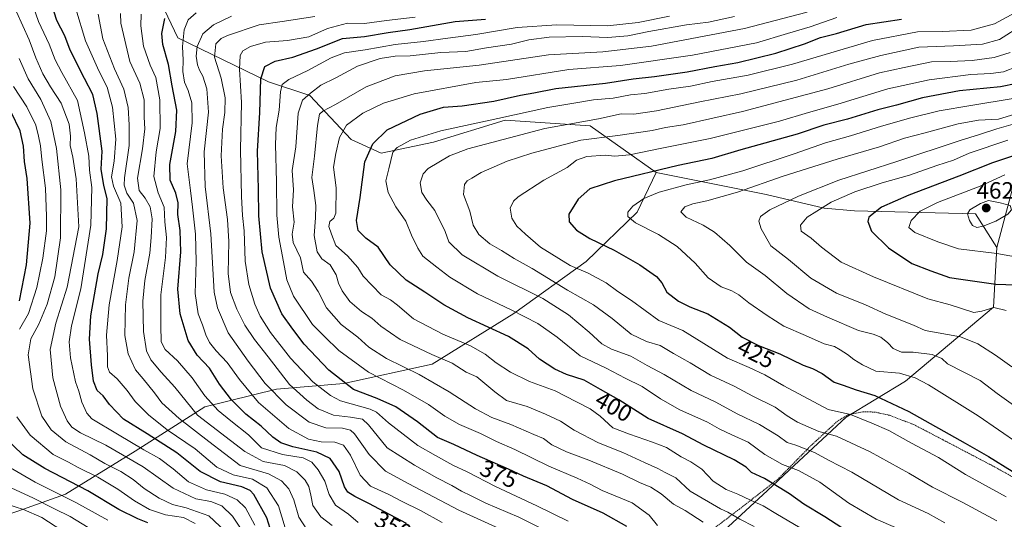
# Model space of a CAD drawing. Units: metres. Extents: x 579728 to 583149, y 4765911 to 4768265.
# Drawn here: x 581776 to 582193, y 4767149 to 4767361 of the extents above; entities that cross this region are included whole.
import ezdxf
from ezdxf.enums import TextEntityAlignment as Align

# ---------------------------------------------------------------- set-up
doc = ezdxf.new("R2010")
doc.units = ezdxf.units.M
doc.header["$MEASUREMENT"] = 0
doc.linetypes.add('TRAZOS', pattern=[0.75, 0.5, -0.25])
for name, color, linetype, lineweight in [('Alambrada', 19, 'TRAZOS', 0), ('Arbolado forestal CxS', 92, 'Continuous', 0), ('Carátula', 7, 'Continuous', 5), ('Curva de nivel maestra', 36, 'Continuous', 30), ('Curva de nivel normal', 36, 'Continuous', 0), ('Pastizal CxS', 92, 'Continuous', 0), ('Punto de cota en terreno', 7, 'Continuous', 0), ('Rótulo de curva de nivel directora', 19, 'Continuous', 0), ('Rótulo de punto de cota en terreno', 19, 'Continuous', 0)]:
    doc.layers.add(name, color=color, linetype=linetype, lineweight=lineweight)
doc.styles.add('Arial', font='txt', dxfattribs={"height": 0.2})

# ---------------------------------------------------------------- blocks, each defined once
blk = doc.blocks.new('*U152')
at = {"layer": 'Arbolado forestal CxS', "color": 92, "linetype": 'Continuous', "lineweight": 0}
blk.add_polyline3d([(581774.3191, 4767401.8455, 314.6822), (581795.7873, 4767397.4051, 324.7193), (581827.2319, 4767385.7635, 339.4241), (581842.6645, 4767353.0917, 355.4622), (581881.0971, 4767334.4639, 378.5441), (581898.5663, 4767328.6437, 387.8184), (581916.0359, 4767310.0177, 399.1165), (581928.8469, 4767304.1965, 404.5719), (581950.9745, 4767308.8517, 408.8957), (581981.2545, 4767318.1651, 408.5736), (582017.3585, 4767315.8353, 414.3082), (582045.3093, 4767296.0449, 427.9007), (582037.2501, 4767279.3023, 430.7171), (582015.6711, 4767258.2903, 420.5454), (581984.9315, 4767236.2959, 403.4314), (581950.3723, 4767214.8723, 386.9242), (581913.0483, 4767206.6779, 373.8484), (581884.5137, 4767204.3179, 360.8554), (581854.1603, 4767196.8695, 342.1273), (581824.6363, 4767178.0565, 316.4673), (581795.1023, 4767159.8745, 293.9004), (581774.9073, 4767152.5921, 281.4787)], dxfattribs=at)
blk = doc.blocks.new('*U176')
at = {"layer": 'Curva de nivel normal', "color": 36, "linetype": 'Continuous', "lineweight": 0}
blk.add_polyline3d([(582109.16, 4767363.92, 390), (582082.7, 4767356.95, 390), (582043.32, 4767349.59, 390), (582022.72, 4767347.11, 390), (581999.66, 4767345.89, 390), (581970.36, 4767341.52, 390), (581947.19, 4767339.08, 390), (581934.72, 4767337.01, 390), (581922.49, 4767332.31, 390), (581909.45, 4767324.8, 390), (581904.12, 4767322.04, 390), (581902.68, 4767320.67, 390), (581901.82, 4767315.89, 390), (581900.51, 4767302.88, 390), (581899.41, 4767293.97, 390), (581900.34, 4767288.37, 390), (581901.08, 4767282.06, 390), (581901.01, 4767276.85, 390), (581900.49, 4767269.42, 390), (581901.72, 4767262.41, 390), (581903.66, 4767259.46, 390), (581907.17, 4767256.92, 390), (581909.77, 4767252.69, 390), (581910.8, 4767249.11, 390), (581912.29, 4767245.91, 390), (581915.57, 4767241.44, 390), (581920.4, 4767237.2, 390), (581924.79, 4767234.35, 390), (581928.68, 4767230.94, 390), (581936.82, 4767225.33, 390), (581950.28, 4767218.97, 390), (581958.87, 4767215.26, 390), (581964.82, 4767211.49, 390), (581969.26, 4767209.48, 390), (581976.93, 4767203.19, 390), (581981.93, 4767199.56, 390), (581990.61, 4767196.99, 390), (581998.35, 4767193.65, 390), (582004.69, 4767190.78, 390), (582010.58, 4767186.91, 390), (582020.8, 4767181.51, 390), (582031.09, 4767177.52, 390), (582040.31, 4767173.17, 390), (582045.9, 4767170.74, 390), (582049.06, 4767169.02, 390), (582053.55, 4767166.72, 390), (582059.64, 4767161.05, 390), (582072.42, 4767153.6, 390), (582075.66, 4767152.15, 390), (582080.72, 4767149.22, 390), (582086.8, 4767146.09, 390)], dxfattribs=at)
blk = doc.blocks.new('*U177')
at = {"layer": 'Curva de nivel normal', "color": 36, "linetype": 'Continuous', "lineweight": 0}
blk.add_polyline3d([(581900.73, 4767362.02, 365), (581886.94, 4767360.04, 365), (581877.12, 4767358.54, 365), (581863.66, 4767354.08, 365), (581861.03, 4767352.81, 365), (581858.83, 4767350.51, 365), (581858.27, 4767344.93, 365), (581860.98, 4767335.97, 365), (581862.69, 4767327.72, 365), (581862.66, 4767321.38, 365), (581861.65, 4767314.4, 365), (581861.09, 4767303.14, 365), (581861.83, 4767289.53, 365), (581863.74, 4767276.07, 365), (581864.3, 4767266.85, 365), (581864.02, 4767253.29, 365), (581864.95, 4767245.16, 365), (581867.71, 4767238.11, 365), (581871.1, 4767231.44, 365), (581875.16, 4767225.38, 365), (581880.94, 4767217.94, 365), (581889.92, 4767206.25, 365), (581897.33, 4767199.7, 365), (581902.18, 4767196, 365), (581908.58, 4767193.22, 365), (581915.86, 4767192.5, 365), (581920.84, 4767191.61, 365), (581923.48, 4767189.2, 365), (581931.39, 4767179.39, 365), (581942.87, 4767172.17, 365), (581952.42, 4767166.69, 365), (581958.7, 4767163.46, 365), (581962.77, 4767161.04, 365), (581966.91, 4767159.08, 365), (581973.05, 4767156.01, 365), (581987.14, 4767150.09, 365), (582008.14, 4767139.55, 365)], dxfattribs=at)
blk = doc.blocks.new('*U178')
at = {"layer": 'Curva de nivel normal', "color": 36, "linetype": 'Continuous', "lineweight": 0}
blk.add_polyline3d([(581827.18, 4767363.01, 345), (581827.04, 4767358.19, 345), (581828.22, 4767349.52, 345), (581830.93, 4767341.42, 345), (581833.36, 4767336.24, 345), (581835.09, 4767326.8, 345), (581835.15, 4767314.68, 345), (581833.57, 4767304.8, 345), (581832.52, 4767294.4, 345), (581834.39, 4767287.4, 345), (581836.97, 4767281.36, 345), (581837.21, 4767275.1, 345), (581837.9, 4767268.56, 345), (581837.41, 4767260.1, 345), (581835.48, 4767244.29, 345), (581835.49, 4767231.18, 345), (581835.63, 4767224.39, 345), (581837.28, 4767221.02, 345), (581842.58, 4767216.27, 345), (581848.78, 4767209.03, 345), (581854.16, 4767201.53, 345), (581859.76, 4767195.28, 345), (581865.08, 4767190.9, 345), (581872.56, 4767185.01, 345), (581878.06, 4767179.39, 345), (581886.95, 4767176.61, 345), (581895.78, 4767175.18, 345), (581899.39, 4767173.35, 345), (581902.18, 4767170.16, 345), (581904.92, 4767165.31, 345), (581906.72, 4767159.68, 345), (581909.53, 4767155.17, 345), (581914.94, 4767151.33, 345), (581919.08, 4767147.87, 345)], dxfattribs=at)
blk = doc.blocks.new('*U181')
at = {"layer": 'Curva de nivel normal', "color": 36, "linetype": 'Continuous', "lineweight": 0}
blk.add_polyline3d([(582050.95, 4767362.22, 380), (582037.67, 4767359.5, 380), (582024.64, 4767358.16, 380), (582003.23, 4767358.49, 380), (581986.42, 4767357.39, 380), (581968.83, 4767354.46, 380), (581957.06, 4767352.97, 380), (581946.68, 4767351.5, 380), (581934.73, 4767350.25, 380), (581921.97, 4767347.98, 380), (581913.29, 4767346.69, 380), (581907.63, 4767344.65, 380), (581897.69, 4767339.26, 380), (581889.77, 4767335.4, 380), (581886.84, 4767333.35, 380), (581886.14, 4767330.18, 380), (581885.56, 4767322.38, 380), (581884.37, 4767315.04, 380), (581884.1, 4767307.82, 380), (581884.54, 4767292.1, 380), (581884.56, 4767277.95, 380), (581885.42, 4767268.63, 380), (581887.43, 4767258.27, 380), (581888.79, 4767250.57, 380), (581891.74, 4767243.71, 380), (581899.66, 4767231.7, 380), (581904.82, 4767226.54, 380), (581910.89, 4767220.66, 380), (581923.5, 4767211.54, 380), (581938.32, 4767203.9, 380), (581948.83, 4767197.8, 380), (581955.82, 4767192.8, 380), (581961.99, 4767189.28, 380), (581970.8, 4767185.5, 380), (581977.62, 4767182.18, 380), (581985.42, 4767178.73, 380), (581999.85, 4767171.62, 380), (582011.77, 4767166.59, 380), (582017.26, 4767164.03, 380), (582022.36, 4767161.4, 380), (582035.15, 4767156.1, 380), (582042.28, 4767150.98, 380), (582045.82, 4767146.6, 380)], dxfattribs=at)
blk = doc.blocks.new('*U184')
at = {"layer": 'Curva de nivel normal', "color": 36, "linetype": 'Continuous', "lineweight": 0}
blk.add_polyline3d([(581897.35, 4767144.89, 335), (581893.88, 4767150.15, 335), (581891.86, 4767157.42, 335), (581889.76, 4767162.08, 335), (581886.58, 4767165.5, 335), (581881.08, 4767168.5, 335), (581869.07, 4767171.99, 335), (581855.87, 4767182.19, 335), (581843.2, 4767191.82, 335), (581835.98, 4767198.5, 335), (581832.81, 4767202.76, 335), (581827.98, 4767208.64, 335), (581824.75, 4767212.46, 335), (581821.65, 4767219.18, 335), (581820.2, 4767226.98, 335), (581820.52, 4767239.94, 335), (581821.88, 4767251.28, 335), (581824.25, 4767262.39, 335), (581825.5, 4767275.73, 335), (581823.98, 4767283.02, 335), (581821.09, 4767287.22, 335), (581820, 4767290.72, 335), (581820.08, 4767293.75, 335), (581822.11, 4767307.44, 335), (581822.04, 4767316.22, 335), (581821.62, 4767323.53, 335), (581819.81, 4767331.27, 335), (581815.9, 4767339.87, 335), (581810.9, 4767352.6, 335), (581809, 4767363.14, 335)], dxfattribs=at)
blk = doc.blocks.new('*U186')
at = {"layer": 'Curva de nivel normal', "color": 36, "linetype": 'Continuous', "lineweight": 0}
blk.add_polyline3d([(582194.18, 4767309.79, 445), (582177.77, 4767304.24, 445), (582171.14, 4767301.32, 445), (582164.08, 4767298.98, 445), (582152.48, 4767294.86, 445), (582140.94, 4767291.64, 445), (582129.32, 4767287.79, 445), (582119.29, 4767283.48, 445), (582113.32, 4767279.73, 445), (582109.25, 4767277.07, 445), (582106.39, 4767273.73, 445), (582106.64, 4767271.24, 445), (582110.87, 4767268.25, 445), (582115.32, 4767264.44, 445), (582123.58, 4767258.08, 445), (582137.28, 4767251.84, 445), (582160.31, 4767242.6, 445), (582169.68, 4767239.97, 445), (582179.81, 4767236.76, 445), (582183.2, 4767237.31, 445), (582188.23, 4767238.82, 445), (582193.46, 4767237.65, 445)], dxfattribs=at)
blk = doc.blocks.new('*U187')
at = {"layer": 'Curva de nivel normal', "color": 36, "linetype": 'Continuous', "lineweight": 0}
blk.add_polyline3d([(582078.42, 4767362.12, 385), (582067.42, 4767359.68, 385), (582058.09, 4767358.6, 385), (582042.1, 4767355.79, 385), (582033.18, 4767353.84, 385), (582024.76, 4767353.2, 385), (582013.96, 4767353.62, 385), (581999.88, 4767353.3, 385), (581991.28, 4767352.19, 385), (581983.99, 4767350.44, 385), (581973.38, 4767348.79, 385), (581964.66, 4767347.32, 385), (581954.08, 4767346.83, 385), (581941.08, 4767345.46, 385), (581934.75, 4767345.26, 385), (581928.33, 4767344.37, 385), (581918.75, 4767340.99, 385), (581909.64, 4767336.13, 385), (581903.27, 4767333.08, 385), (581898.89, 4767329.63, 385), (581895.42, 4767326.7, 385), (581893.61, 4767321.17, 385), (581892.64, 4767306.97, 385), (581891.17, 4767296.83, 385), (581891.62, 4767288.66, 385), (581891.31, 4767281.48, 385), (581891.95, 4767275.05, 385), (581891.06, 4767269.98, 385), (581891.58, 4767266.46, 385), (581894.62, 4767259.95, 385), (581895.92, 4767253.8, 385), (581899.36, 4767249.98, 385), (581902.14, 4767245.68, 385), (581905.64, 4767238.77, 385), (581911.8, 4767231.72, 385), (581918.9, 4767226.28, 385), (581923.52, 4767222.14, 385), (581931.12, 4767217.21, 385), (581944.83, 4767210.55, 385), (581957.59, 4767203.23, 385), (581968.8, 4767195.93, 385), (581975.63, 4767192.32, 385), (581983.75, 4767189.36, 385), (581993.48, 4767185.07, 385), (581997.59, 4767183.37, 385), (582001.11, 4767180.78, 385), (582007.33, 4767177.7, 385), (582016.76, 4767174.27, 385), (582030.99, 4767168.25, 385), (582038.22, 4767164.79, 385), (582042.96, 4767162.83, 385), (582047.36, 4767159.97, 385), (582052.52, 4767155.66, 385), (582057.57, 4767152.86, 385), (582065.16, 4767147.99, 385)], dxfattribs=at)
blk = doc.blocks.new('*U190')
at = {"layer": 'Curva de nivel normal', "color": 36, "linetype": 'Continuous', "lineweight": 0}
blk.add_polyline3d([(581813.07, 4767148.8, 295), (581799.56, 4767156.24, 295), (581782.25, 4767164.86, 295), (581770.21, 4767171.97, 295)], dxfattribs=at)
blk = doc.blocks.new('*U194')
at = {"layer": 'Curva de nivel normal', "color": 36, "linetype": 'Continuous', "lineweight": 0}
blk.add_polyline3d([(581818.4, 4767363.42, 340), (581818.57, 4767359.31, 340), (581822.42, 4767343.08, 340), (581826.59, 4767333.8, 340), (581828.41, 4767326.79, 340), (581828.49, 4767319.49, 340), (581828.67, 4767314.48, 340), (581827.77, 4767306.03, 340), (581825.61, 4767293.57, 340), (581826.36, 4767288.39, 340), (581828.86, 4767285.19, 340), (581830.98, 4767281.45, 340), (581831.86, 4767276.43, 340), (581831.39, 4767268.52, 340), (581830.89, 4767261.88, 340), (581828.72, 4767250.26, 340), (581827.88, 4767241.59, 340), (581828.2, 4767228.77, 340), (581829.39, 4767220.55, 340), (581831.32, 4767216.64, 340), (581835.6, 4767211.49, 340), (581841.43, 4767205.08, 340), (581851, 4767193.32, 340), (581871.1, 4767177.94, 340), (581878.83, 4767173.72, 340), (581887.88, 4767171.99, 340), (581893.08, 4767169.32, 340), (581896.6, 4767165.77, 340), (581898.12, 4767163.06, 340), (581899.08, 4767159.36, 340), (581899.8, 4767155.05, 340), (581903.32, 4767150.28, 340), (581908.02, 4767146.58, 340)], dxfattribs=at)
blk = doc.blocks.new('*U196')
at = {"layer": 'Curva de nivel normal', "color": 36, "linetype": 'Continuous', "lineweight": 0}
blk.add_polyline3d([(581875.34, 4767146.64, 320), (581871.39, 4767154.08, 320), (581867.86, 4767157.41, 320), (581862.55, 4767159.81, 320), (581854.85, 4767161.66, 320), (581847.26, 4767164.99, 320), (581840.67, 4767170.5, 320), (581834.93, 4767174.91, 320), (581828.32, 4767178.64, 320), (581817.14, 4767185.17, 320), (581806.34, 4767191.74, 320), (581804.22, 4767194.13, 320), (581802.05, 4767198.72, 320), (581800.83, 4767203.4, 320), (581799.39, 4767207.37, 320), (581797.27, 4767217.58, 320), (581796.66, 4767224.35, 320), (581797.69, 4767231.13, 320), (581801.57, 4767246.71, 320), (581805.83, 4767273.77, 320), (581806.35, 4767289.7, 320), (581805.31, 4767297.06, 320), (581804.97, 4767302.98, 320), (581803.24, 4767312.85, 320), (581800.26, 4767326.59, 320), (581793.51, 4767338.41, 320), (581790.73, 4767343.68, 320), (581788.17, 4767350.38, 320), (581783.71, 4767360, 320), (581781.58, 4767366.05, 320)], dxfattribs=at)
blk = doc.blocks.new('*U197')
at = {"layer": 'Curva de nivel normal', "color": 36, "linetype": 'Continuous', "lineweight": 0}
blk.add_polyline3d([(581770.26, 4767155.61, 285), (581777.35, 4767153.33, 285), (581785.06, 4767150, 285), (581793.56, 4767144.48, 285)], dxfattribs=at)
blk = doc.blocks.new('*U199')
at = {"layer": 'Curva de nivel normal', "color": 36, "linetype": 'Continuous', "lineweight": 0}
blk.add_polyline3d([(582008.05, 4767148.36, 370), (581994.77, 4767154.94, 370), (581977.25, 4767163.05, 370), (581965.24, 4767169.27, 370), (581959.18, 4767172.09, 370), (581951.77, 4767176.18, 370), (581944.34, 4767180.42, 370), (581931.94, 4767190.08, 370), (581926.83, 4767194.49, 370), (581924.18, 4767195.82, 370), (581911.61, 4767199.36, 370), (581907.34, 4767201.58, 370), (581899.83, 4767207.44, 370), (581890.47, 4767217.43, 370), (581881.96, 4767228.34, 370), (581877.56, 4767235.14, 370), (581875.36, 4767240.32, 370), (581872.75, 4767248.64, 370), (581871.17, 4767258.49, 370), (581870.79, 4767271.32, 370), (581870.08, 4767277.88, 370), (581869.63, 4767285.83, 370), (581869.27, 4767305.6, 370), (581869.59, 4767325.71, 370), (581868.76, 4767339.72, 370), (581869.07, 4767345.59, 370), (581870.25, 4767347.51, 370), (581873.53, 4767349.35, 370), (581879.78, 4767351.25, 370), (581889.17, 4767351.87, 370), (581898.2, 4767353.41, 370), (581906.09, 4767357.06, 370), (581914.52, 4767359.29, 370), (581921.75, 4767359.18, 370), (581931.04, 4767360.44, 370), (581943.25, 4767361.77, 370)], dxfattribs=at)
blk = doc.blocks.new('*U201')
at = {"layer": 'Curva de nivel normal', "color": 36, "linetype": 'Continuous', "lineweight": 0}
blk.add_polyline3d([(581865.4, 4767362.18, 360), (581857.74, 4767358.58, 360), (581853.31, 4767354.8, 360), (581850.91, 4767349.36, 360), (581850.49, 4767345.3, 360), (581851.05, 4767341.69, 360), (581851.83, 4767339.39, 360), (581853.3, 4767336.82, 360), (581855, 4767331.39, 360), (581855.7, 4767321.51, 360), (581853.85, 4767304.83, 360), (581854.26, 4767290.09, 360), (581856.64, 4767270.06, 360), (581858.14, 4767245.39, 360), (581859.52, 4767238.68, 360), (581863.99, 4767228.11, 360), (581872.47, 4767216.16, 360), (581879.62, 4767206.68, 360), (581888.61, 4767197.61, 360), (581898.28, 4767190.38, 360), (581905.43, 4767187.86, 360), (581912.42, 4767187.81, 360), (581915.85, 4767186.9, 360), (581917.52, 4767185.4, 360), (581923.75, 4767176.67, 360), (581930.58, 4767169.55, 360), (581940.57, 4767164.21, 360), (581961.74, 4767153.05, 360), (581981.84, 4767143.81, 360)], dxfattribs=at)
blk = doc.blocks.new('*U208')
at = {"layer": 'Curva de nivel normal', "color": 36, "linetype": 'Continuous', "lineweight": 0}
blk.add_polyline3d([(581804.66, 4767145.65, 290), (581797.07, 4767150.42, 290), (581790.47, 4767153.6, 290), (581781.27, 4767158.27, 290), (581770.53, 4767163.24, 290)], dxfattribs=at)
blk = doc.blocks.new('*U216')
at = {"layer": 'Curva de nivel normal', "color": 36, "linetype": 'Continuous', "lineweight": 0}
blk.add_polyline3d([(581888.15, 4767145.56, 330), (581885.33, 4767154.84, 330), (581880.34, 4767162.56, 330), (581874.34, 4767166.13, 330), (581866.13, 4767167.95, 330), (581859.22, 4767171.2, 330), (581849.98, 4767178.98, 330), (581838.18, 4767187.08, 330), (581830.23, 4767193.41, 330), (581824.66, 4767199.06, 330), (581821.25, 4767203.68, 330), (581817.05, 4767208.6, 330), (581813.81, 4767211.53, 330), (581812.88, 4767213.77, 330), (581812.96, 4767218.39, 330), (581812.44, 4767227.22, 330), (581813.66, 4767239.98, 330), (581816.96, 4767258.79, 330), (581819.09, 4767273, 330), (581818.54, 4767283.09, 330), (581815.45, 4767290.21, 330), (581814.62, 4767294.14, 330), (581815.72, 4767300.89, 330), (581816.46, 4767310.19, 330), (581815.06, 4767323.69, 330), (581812.76, 4767332.22, 330), (581809.28, 4767339.02, 330), (581803.66, 4767351.73, 330), (581799.48, 4767365.4, 330)], dxfattribs=at)
blk = doc.blocks.new('*U222')
at = {"layer": 'Curva de nivel normal', "color": 36, "linetype": 'Continuous', "lineweight": 0}
blk.add_polyline3d([(581954.66, 4767147.83, 355), (581945.39, 4767152.91, 355), (581937.75, 4767156.66, 355), (581932.11, 4767159.65, 355), (581924.31, 4767163.28, 355), (581919.92, 4767167.89, 355), (581915.78, 4767176.34, 355), (581912.9, 4767180.56, 355), (581909.21, 4767181.86, 355), (581903.42, 4767182.05, 355), (581897.98, 4767183.14, 355), (581889.7, 4767187.68, 355), (581876.89, 4767198.71, 355), (581868.78, 4767208.37, 355), (581863.6, 4767215.59, 355), (581858.93, 4767220.58, 355), (581856.12, 4767224.11, 355), (581854.57, 4767227.23, 355), (581853.17, 4767231.49, 355), (581851.25, 4767236.16, 355), (581849.99, 4767244.74, 355), (581850.53, 4767258.39, 355), (581850.24, 4767269.97, 355), (581848.85, 4767281.34, 355), (581848.09, 4767288.37, 355), (581846.68, 4767299.75, 355), (581848.7, 4767317.07, 355), (581848.64, 4767325.47, 355), (581847.06, 4767330.8, 355), (581845.58, 4767334.25, 355), (581844.8, 4767338.8, 355), (581844.96, 4767343.62, 355), (581844.74, 4767349.38, 355), (581845.32, 4767356.49, 355), (581847.07, 4767360.71, 355), (581850.4, 4767363.58, 355)], dxfattribs=at)
blk = doc.blocks.new('*U231')
at = {"layer": 'Curva de nivel normal', "color": 36, "linetype": 'Continuous', "lineweight": 0}
for points in [[(581850.06, 4767147.38, 305), (581845.06, 4767149.95, 305), (581837.49, 4767151.12, 305), (581830.76, 4767153.31, 305), (581824.32, 4767156.97, 305), (581817.32, 4767161.93, 305), (581808.87, 4767167.03, 305), (581800.54, 4767171.16, 305), (581796.36, 4767173.34, 305), (581789.94, 4767176.6, 305), (581780.11, 4767184.77, 305), (581774.56, 4767192.51, 305)], [(581775.72, 4767229.72, 305), (581779.42, 4767236.39, 305), (581782.94, 4767247.39, 305), (581785.57, 4767259.72, 305), (581787.04, 4767271.4, 305), (581787.02, 4767277.4, 305), (581786.65, 4767289.35, 305), (581785.17, 4767301.56, 305), (581784.57, 4767307.36, 305), (581783.64, 4767311.41, 305), (581782.51, 4767316.14, 305), (581778.81, 4767323.82, 305), (581773.06, 4767332.4, 305)]]:
    blk.add_polyline3d(points, dxfattribs=at)
blk = doc.blocks.new('*U235')
at = {"layer": 'Curva de nivel normal', "color": 36, "linetype": 'Continuous', "lineweight": 0}
blk.add_polyline3d([(582192.86, 4767295.1, 455), (582182.43, 4767290.2, 455), (582164.43, 4767283.36, 455), (582157.01, 4767279.72, 455), (582153.23, 4767275.68, 455), (582152.22, 4767272.69, 455), (582154.73, 4767270.69, 455), (582164.57, 4767266.61, 455), (582173.27, 4767263.76, 455), (582189.45, 4767261.77, 455), (582211.5, 4767257.78, 455)], dxfattribs=at)
blk = doc.blocks.new('*U247')
at = {"layer": 'Curva de nivel maestra', "color": 36, "linetype": 'Continuous', "lineweight": 30}
for points in [[(581830.06, 4767147.71, 300), (581825.81, 4767149.45, 300), (581817.67, 4767153.31, 300), (581804.56, 4767161.21, 300), (581786.34, 4767170.66, 300), (581777.13, 4767176.46, 300), (581769.28, 4767183.94, 300)], [(581775.62, 4767241.65, 300), (581778.58, 4767256.91, 300), (581780.18, 4767274.52, 300), (581778.85, 4767293.52, 300), (581777.79, 4767300.71, 300), (581777.39, 4767307.16, 300), (581776, 4767313.62, 300), (581772.18, 4767321.59, 300)]]:
    blk.add_polyline3d(points, dxfattribs=at)
blk = doc.blocks.new('*U250')
at = {"layer": 'Curva de nivel maestra', "color": 36, "linetype": 'Continuous', "lineweight": 30}
blk.add_polyline3d([(581883.19, 4767140.78, 325), (581880.34, 4767149.8, 325), (581874.81, 4767159.66, 325), (581873.27, 4767161.38, 325), (581869.79, 4767162.95, 325), (581860.76, 4767165.01, 325), (581852.09, 4767169.41, 325), (581842.21, 4767177.28, 325), (581829.7, 4767185.36, 325), (581819.68, 4767191.59, 325), (581813.76, 4767197.8, 325), (581811.11, 4767201.41, 325), (581808.54, 4767203.77, 325), (581807.03, 4767207.64, 325), (581806.13, 4767214.6, 325), (581805.25, 4767225.45, 325), (581805.79, 4767235.39, 325), (581808.96, 4767253.14, 325), (581811, 4767261.27, 325), (581812.53, 4767272.19, 325), (581812.74, 4767285.04, 325), (581811.38, 4767290.59, 325), (581810.2, 4767297.46, 325), (581810.64, 4767305.11, 325), (581808.6, 4767321.05, 325), (581806.64, 4767329.01, 325), (581803.14, 4767335.77, 325), (581797.12, 4767347.79, 325), (581794.87, 4767353.91, 325), (581791.47, 4767360.45, 325), (581790.34, 4767363.96, 325)], dxfattribs=at)
blk = doc.blocks.new('*U251')
at = {"layer": 'Curva de nivel maestra', "color": 36, "linetype": 'Continuous', "lineweight": 30}
blk.add_polyline3d([(582206.49, 4767306.4, 450), (582187.7, 4767300.07, 450), (582173.4, 4767294.41, 450), (582152.18, 4767286.45, 450), (582140.6, 4767281.41, 450), (582135.33, 4767277.07, 450), (582134.94, 4767275.29, 450), (582136.46, 4767271.22, 450), (582143.67, 4767264.18, 450), (582153.54, 4767257.54, 450), (582161.55, 4767254.4, 450), (582169.47, 4767251.63, 450), (582174.19, 4767250.83, 450), (582189.1, 4767248.81, 450), (582201.57, 4767248.29, 450)], dxfattribs=at)
blk = doc.blocks.new('*U265')
at = {"layer": 'Curva de nivel maestra', "color": 36, "linetype": 'Continuous', "lineweight": 30}
blk.add_polyline3d([(581939.59, 4767147.38, 350), (581923.58, 4767155.83, 350), (581917.64, 4767158.8, 350), (581914.72, 4767160.61, 350), (581913.33, 4767162.97, 350), (581911.06, 4767169.38, 350), (581907.23, 4767174.91, 350), (581901.55, 4767177.68, 350), (581891.4, 4767179.9, 350), (581886.31, 4767181.52, 350), (581882.88, 4767184.01, 350), (581877.99, 4767188.64, 350), (581871.43, 4767193.75, 350), (581865.49, 4767199.81, 350), (581860.35, 4767206.44, 350), (581856.05, 4767213.13, 350), (581850.93, 4767218.68, 350), (581847.05, 4767224.96, 350), (581843.67, 4767236.23, 350), (581842.66, 4767246.63, 350), (581843.9, 4767262.42, 350), (581843.72, 4767271.49, 350), (581842.72, 4767278.24, 350), (581842.85, 4767283.18, 350), (581841.9, 4767287.23, 350), (581839.44, 4767292.76, 350), (581839.32, 4767299.41, 350), (581841.87, 4767313.33, 350), (581842.26, 4767322.4, 350), (581840.36, 4767332.74, 350), (581838.7, 4767341.76, 350), (581836.29, 4767350.19, 350), (581835.98, 4767354.95, 350), (581837.19, 4767361.21, 350)], dxfattribs=at)
blk = doc.blocks.new('5PATER')
at = {"layer": 'Carátula', "linetype": 'Continuous', "lineweight": 5}
h = blk.add_hatch(color=250, dxfattribs=at)
edge = h.paths.add_edge_path()
edge.add_ellipse((0, 0.01), major_axis=(-1.33, -1.34), ratio=0.999422, start_angle=0, end_angle=360)

msp = doc.modelspace()

# ---------------------------------------------------------------- linework, layer by layer
at = {"layer": 'Alambrada', "color": 19, "linetype": 'TRAZOS', "lineweight": 0}
msp.add_polyline3d([(582207.69, 4767160.68, 423.72), (582188.53, 4767171.4, 423.91), (582154.6, 4767189.17, 423.48), (582144.01, 4767193.24, 422.53), (582137.89, 4767194.6, 421.86), (582132.69, 4767194.68, 420.81), (582126.6, 4767193.49, 419.37), (582122.05, 4767190.77, 417.8), (582111.01, 4767180.6, 411.13), (582096.85, 4767166.21, 401.5), (582080.48, 4767153.49, 391.58), (582067.01, 4767143.26, 383.34)], dxfattribs=at)
at = {"layer": 'Arbolado forestal CxS', "color": 92, "linetype": 'Continuous', "lineweight": 0}
for points in [[(582045.31, 4767296.04, 427.9), (582017.36, 4767315.84, 414.31), (581981.25, 4767318.17, 408.57), (581950.97, 4767308.85, 408.9), (581928.85, 4767304.2, 404.57), (581916.04, 4767310.02, 399.12), (581898.57, 4767328.64, 387.82), (581881.1, 4767334.46, 378.54), (581842.66, 4767353.09, 355.46), (581827.23, 4767385.76, 339.42), (581795.79, 4767397.41, 324.72), (581774.32, 4767401.85, 314.68), (581762.01, 4767404.39, 308.52), (581714.26, 4767402.06, 294.32), (581682.82, 4767402.06, 279.68), (581649.04, 4767404.39, 265.84), (581597.8, 4767399.74, 246.36), (581541.9, 4767397.41, 225.27), (581495.95, 4767363.62, 193.88)], [(582045.31, 4767296.04, 427.9), (582017.36, 4767315.84, 414.31), (581981.25, 4767318.17, 408.57), (581950.97, 4767308.85, 408.9), (581928.85, 4767304.2, 404.57), (581916.04, 4767310.02, 399.12), (581898.57, 4767328.64, 387.82), (581881.1, 4767334.46, 378.54), (581842.66, 4767353.09, 355.46), (581827.23, 4767385.76, 339.42), (581795.79, 4767397.41, 324.72), (581774.32, 4767401.85, 314.68), (581762.01, 4767404.39, 308.52), (581714.26, 4767402.06, 294.32), (581682.82, 4767402.06, 279.68), (581649.04, 4767404.39, 265.84), (581597.8, 4767399.74, 246.36), (581541.9, 4767397.41, 225.27), (581495.95, 4767363.62, 193.88)], [(582199.44, 4767301.35, 457.07), (582189.56, 4767264.28, 454.57), (582189.56, 4767264.28, 454.57), (582180.41, 4767278.58, 460.51), (582129.16, 4767279.75, 449.71), (582116.35, 4767280.91, 448.09), (582091.89, 4767286.73, 439.25), (582045.31, 4767296.04, 427.9), (582017.36, 4767315.84, 414.31), (581981.25, 4767318.17, 408.57), (581950.97, 4767308.85, 408.9), (581928.85, 4767304.2, 404.57), (581916.04, 4767310.02, 399.12), (581898.57, 4767328.64, 387.82), (581881.1, 4767334.46, 378.54), (581842.66, 4767353.09, 355.46), (581827.23, 4767385.76, 339.42), (581795.79, 4767397.41, 324.72), (581774.32, 4767401.85, 314.68)], [(582245.03, 4767338.65, 449.12), (582241.74, 4767322.5, 453.82), (582199.44, 4767301.35, 457.07), (582189.56, 4767264.28, 454.57)], [(582045.31, 4767296.04, 427.9), (582037.25, 4767279.3, 430.72), (582015.67, 4767258.29, 420.55), (581984.93, 4767236.3, 403.43), (581950.37, 4767214.87, 386.92), (581913.05, 4767206.68, 373.85), (581884.51, 4767204.32, 360.86), (581854.16, 4767196.87, 342.13), (581824.64, 4767178.06, 316.47), (581795.1, 4767159.87, 293.9), (581774.91, 4767152.59, 281.48), (581739.55, 4767140.64, 264.62), (581718.39, 4767115.64, 241.16), (581694.48, 4767109.58, 231.7)], [(582045.31, 4767296.04, 427.9), (582037.25, 4767279.3, 430.72), (582015.67, 4767258.29, 420.55), (581984.93, 4767236.3, 403.43), (581950.37, 4767214.87, 386.92), (581913.05, 4767206.68, 373.85), (581884.51, 4767204.32, 360.86), (581854.16, 4767196.87, 342.13), (581824.64, 4767178.06, 316.47), (581795.1, 4767159.87, 293.9), (581774.91, 4767152.59, 281.48), (581739.55, 4767140.64, 264.62), (581718.39, 4767115.64, 241.16), (581694.48, 4767109.58, 231.7)], [(581774.91, 4767152.59, 281.48), (581795.1, 4767159.87, 293.9), (581824.64, 4767178.06, 316.47), (581854.16, 4767196.87, 342.13), (581884.51, 4767204.32, 360.86), (581913.05, 4767206.68, 373.85), (581950.37, 4767214.87, 386.92), (581984.93, 4767236.3, 403.43), (582015.67, 4767258.29, 420.55), (582037.25, 4767279.3, 430.72), (582045.31, 4767296.04, 427.9), (582091.89, 4767286.73, 439.25), (582116.35, 4767280.91, 448.09), (582129.16, 4767279.75, 449.71), (582180.41, 4767278.58, 460.51), (582189.56, 4767264.28, 454.57), (582188.09, 4767238.97, 444.31), (582150.77, 4767207.73, 428.11), (582125.67, 4767192.44, 417.78), (582103.69, 4767172.01, 404.32), (582092.33, 4767161.45, 397.52), (582059.28, 4767130.74, 375.09)], [(582045.31, 4767296.04, 427.9), (582091.89, 4767286.73, 439.25), (582116.35, 4767280.91, 448.09), (582129.16, 4767279.75, 449.71), (582180.41, 4767278.58, 460.51), (582189.56, 4767264.28, 454.57)], [(582045.31, 4767296.04, 427.9), (582091.89, 4767286.73, 439.25), (582116.35, 4767280.91, 448.09), (582129.16, 4767279.75, 449.71), (582180.41, 4767278.58, 460.51), (582189.56, 4767264.28, 454.57)], [(582189.56, 4767264.28, 454.57), (582188.09, 4767238.97, 444.31), (582150.77, 4767207.73, 428.11), (582125.67, 4767192.44, 417.78), (582103.69, 4767172.01, 404.32), (582092.33, 4767161.45, 397.52), (582059.28, 4767130.74, 375.09), (582057.32, 4767116.75, 369.72), (582026.8, 4767093.57, 349.98), (581991.86, 4767064.55, 328.51), (581968.98, 4767061.09, 317.65), (581963.87, 4767047.89, 312.73), (581954.72, 4767044.74, 306.59), (581951.39, 4767034.98, 302.89), (581954.92, 4767013.44, 300.69), (581935.32, 4767008.67, 289.51), (581919.66, 4767025.61, 282.56), (581883.76, 4767025.4, 264.87)]]:
    msp.add_polyline3d(points, dxfattribs=at)
at = {"layer": 'Curva de nivel maestra', "color": 36, "linetype": 'Continuous', "lineweight": 30}
for points in [[(582032.8, 4767146.09, 375), (582022.79, 4767151.78, 375), (582009.86, 4767157.62, 375), (581998.96, 4767163.3, 375), (581989.08, 4767167.39, 375), (581982.77, 4767170.41, 375), (581969.47, 4767176.14, 375), (581959.59, 4767180.9, 375), (581952.64, 4767183.87, 375), (581944.2, 4767190.5, 375), (581935.02, 4767196.75, 375), (581927.15, 4767200.28, 375), (581917.04, 4767204.2, 375), (581906.63, 4767212.32, 375), (581896.15, 4767223.36, 375), (581891.36, 4767229.63, 375), (581886.79, 4767236.17, 375), (581881.96, 4767246.99, 375), (581878.43, 4767262.42, 375), (581877.03, 4767277.7, 375), (581876.8, 4767289.02, 375), (581876.41, 4767305.07, 375), (581877.35, 4767321.49, 375), (581877.86, 4767335.72, 375), (581879.53, 4767340.97, 375), (581883.88, 4767343.18, 375), (581891.44, 4767344.82, 375), (581901.41, 4767348.38, 375), (581912.41, 4767352.84, 375), (581921.75, 4767353.59, 375), (581931.82, 4767355.28, 375), (581940.94, 4767356.65, 375), (581960.13, 4767359.97, 375), (581972.99, 4767360.9, 375)], [(582129.15, 4767142.2, 400), (582116.7, 4767150.25, 400), (582107.82, 4767155.58, 400), (582101.64, 4767159.96, 400), (582097.26, 4767162.66, 400), (582091.15, 4767166.44, 400), (582085.6, 4767169.06, 400), (582083.32, 4767171.33, 400), (582078.22, 4767174.39, 400), (582065.44, 4767180.63, 400), (582056.44, 4767185.36, 400), (582041.88, 4767191.87, 400), (582029.43, 4767199.73, 400), (582021.62, 4767204.1, 400), (582014.71, 4767208.03, 400), (582007.26, 4767210.52, 400), (582002.3, 4767212.72, 400), (581995.82, 4767217.03, 400), (581991.11, 4767221.41, 400), (581982.71, 4767226.61, 400), (581965.5, 4767234.48, 400), (581955.34, 4767239.99, 400), (581947.33, 4767245.43, 400), (581939.33, 4767250.46, 400), (581932.66, 4767256.99, 400), (581927.49, 4767264.4, 400), (581922.34, 4767268.29, 400), (581919.08, 4767271.54, 400), (581918.32, 4767275.73, 400), (581919.91, 4767285.4, 400), (581921.89, 4767300.61, 400), (581925.32, 4767308.22, 400), (581931.37, 4767314.04, 400), (581945.34, 4767320.77, 400), (581955.17, 4767323.68, 400), (581963.1, 4767324.29, 400), (581976.5, 4767326.26, 400), (581987.75, 4767328.76, 400), (581993.41, 4767329.74, 400), (582002.75, 4767331.58, 400), (582023.85, 4767333.87, 400), (582035.47, 4767335.68, 400), (582044.52, 4767336.62, 400), (582058.39, 4767338.6, 400), (582070.07, 4767340.9, 400), (582079.84, 4767342.68, 400), (582095.87, 4767346.55, 400), (582108.1, 4767350.54, 400), (582114.88, 4767353.17, 400), (582121.54, 4767354.85, 400), (582134.13, 4767358.72, 400), (582149.07, 4767361.03, 400)], [(582197.97, 4767333.78, 425), (582191, 4767332.27, 425), (582173.66, 4767330.62, 425), (582158.06, 4767327.69, 425), (582146.96, 4767324.6, 425), (582139.09, 4767322.5, 425), (582126.2, 4767318.58, 425), (582116.31, 4767316.01, 425), (582104.9, 4767312.24, 425), (582081.09, 4767305.58, 425), (582068.76, 4767301.96, 425), (582054.63, 4767299, 425), (582027.57, 4767292.54, 425), (582017.15, 4767289.11, 425), (582012.21, 4767284.74, 425), (582008.21, 4767278.4, 425), (582008.43, 4767275.1, 425), (582011.52, 4767271.68, 425), (582017.11, 4767268.04, 425), (582027.44, 4767263.1, 425), (582038.36, 4767256.96, 425), (582045.38, 4767252.02, 425), (582047.58, 4767249.32, 425), (582049.75, 4767245.36, 425), (582054.7, 4767241.59, 425), (582059.54, 4767239.16, 425), (582067.16, 4767236.12, 425), (582076.35, 4767230.48, 425), (582081.72, 4767226.33, 425), (582088.6, 4767222.82, 425), (582097.64, 4767219.31, 425), (582107.43, 4767214.52, 425), (582111.46, 4767213.03, 425), (582115.53, 4767210.97, 425), (582120.62, 4767207.22, 425), (582124.49, 4767205.94, 425), (582129.89, 4767203.98, 425), (582137.8, 4767201.61, 425), (582152.25, 4767194.86, 425), (582176.1, 4767181.46, 425), (582185.96, 4767175.76, 425), (582196.02, 4767169.55, 425)]]:
    msp.add_polyline3d(points, dxfattribs=at)
at = {"layer": 'Curva de nivel normal', "color": 36, "linetype": 'Continuous', "lineweight": 0}
for points in [[(582200.81, 4767365.64, 405), (582188.57, 4767358.95, 405), (582178.68, 4767356.36, 405), (582166.32, 4767355.73, 405), (582155.88, 4767355.59, 405), (582136.91, 4767351.98, 405), (582102.93, 4767341.88, 405), (582084.19, 4767337.21, 405), (582068.93, 4767334.56, 405), (582059.78, 4767332.63, 405), (582050.6, 4767331.3, 405), (582040.42, 4767329.49, 405), (582034.4, 4767328.94, 405), (582027.08, 4767327.56, 405), (582018.76, 4767326.84, 405), (582009.58, 4767325.29, 405), (581999.39, 4767323.54, 405), (581978.25, 4767318.85, 405), (581954.11, 4767313.73, 405), (581941.26, 4767309.66, 405), (581935.58, 4767306.65, 405), (581933.69, 4767304.7, 405), (581932.08, 4767297.56, 405), (581930.84, 4767292.49, 405), (581931.8, 4767287.54, 405), (581934.97, 4767281.47, 405), (581939.3, 4767275.43, 405), (581941.63, 4767269.5, 405), (581944.27, 4767264.04, 405), (581946.38, 4767260.55, 405), (581952.31, 4767255.91, 405), (581957.83, 4767251.65, 405), (581969.6, 4767244.61, 405), (581984.18, 4767237.71, 405), (581995.12, 4767232.1, 405), (582003.33, 4767226.36, 405), (582013.12, 4767218.36, 405), (582024.14, 4767213.25, 405), (582032.17, 4767208.92, 405), (582039.34, 4767205.36, 405), (582047.12, 4767200.18, 405), (582055.29, 4767195.6, 405), (582066.92, 4767190.28, 405), (582071.95, 4767187.5, 405), (582077.32, 4767184.92, 405), (582084.16, 4767181.86, 405), (582091.27, 4767176.64, 405), (582098.76, 4767172.44, 405), (582105.53, 4767169.86, 405), (582114.48, 4767164.92, 405), (582126.81, 4767155.98, 405), (582138.45, 4767149.25, 405), (582146.53, 4767145.69, 405)], [(581774.33, 4767364.11, 315), (581779.74, 4767352.16, 315), (581782.63, 4767344.65, 315), (581785.52, 4767337.84, 315), (581788.78, 4767332.36, 315), (581793.36, 4767325.34, 315), (581796.63, 4767316.5, 315), (581797.23, 4767311.4, 315), (581797.07, 4767307.4, 315), (581798.27, 4767302.56, 315), (581799.68, 4767293.32, 315), (581800.74, 4767273.07, 315), (581795.79, 4767247.52, 315), (581791.05, 4767232.18, 315), (581788.64, 4767221.06, 315), (581789.77, 4767209.09, 315), (581793.08, 4767197.02, 315), (581795.88, 4767190.86, 315), (581797.82, 4767188.14, 315), (581801.46, 4767185.78, 315), (581812.24, 4767180.56, 315), (581828.04, 4767171.36, 315), (581840.76, 4767162.4, 315), (581850.34, 4767157.91, 315), (581856.74, 4767156.78, 315), (581861.35, 4767154.92, 315), (581865.88, 4767150.52, 315), (581869.29, 4767145.49, 315)], [(582107.92, 4767144.6, 395), (582096.65, 4767151.16, 395), (582090.59, 4767154.84, 395), (582085.15, 4767157.29, 395), (582079.88, 4767159.8, 395), (582074.93, 4767161.81, 395), (582069.38, 4767165.38, 395), (582064.59, 4767170.48, 395), (582059.91, 4767173.54, 395), (582055.78, 4767175.59, 395), (582049.65, 4767179.64, 395), (582043.7, 4767181.9, 395), (582034.01, 4767185.21, 395), (582026.84, 4767187.87, 395), (582021.58, 4767192.88, 395), (582017.33, 4767195.96, 395), (582011.47, 4767198.86, 395), (582002.53, 4767203.6, 395), (581991.61, 4767207.52, 395), (581983.53, 4767211.55, 395), (581977.52, 4767215.5, 395), (581972.83, 4767219.14, 395), (581966.63, 4767222.6, 395), (581954.91, 4767227.64, 395), (581942.42, 4767234.04, 395), (581935.75, 4767239.84, 395), (581932.74, 4767242.06, 395), (581928.82, 4767244.25, 395), (581921.21, 4767252.1, 395), (581918.86, 4767255.74, 395), (581914.5, 4767260.77, 395), (581909.55, 4767265.19, 395), (581907.78, 4767269.89, 395), (581906.64, 4767273.21, 395), (581907.01, 4767275.26, 395), (581908.81, 4767276.64, 395), (581909.66, 4767278.79, 395), (581909.69, 4767289.49, 395), (581908.56, 4767298.26, 395), (581909.61, 4767304.07, 395), (581911.12, 4767310.82, 395), (581914.06, 4767316.06, 395), (581921.08, 4767321.14, 395), (581929.75, 4767325.4, 395), (581942.75, 4767329.33, 395), (581968.87, 4767334.09, 395), (581981.94, 4767335.48, 395), (582008.26, 4767339.6, 395), (582030.15, 4767341.32, 395), (582060.67, 4767345.77, 395), (582087.78, 4767350.95, 395), (582100.89, 4767354.89, 395), (582110.5, 4767357.65, 395), (582121.71, 4767361.61, 395)], [(582200.3, 4767358.51, 410), (582190.65, 4767352.34, 410), (582183.49, 4767350.39, 410), (582171.1, 4767349.7, 410), (582156.43, 4767349.12, 410), (582140.43, 4767345.51, 410), (582126.77, 4767341.9, 410), (582104.76, 4767335.16, 410), (582081.09, 4767329.31, 410), (582063.76, 4767325.92, 410), (582045.42, 4767322.08, 410), (582035.76, 4767320.8, 410), (582030.42, 4767320.84, 410), (582020.76, 4767318.73, 410), (581998.14, 4767314.6, 410), (581965.5, 4767306, 410), (581957.69, 4767303.04, 410), (581948.64, 4767297.76, 410), (581946.58, 4767295.47, 410), (581945.34, 4767291.64, 410), (581946.08, 4767287.52, 410), (581948.14, 4767284.31, 410), (581951.54, 4767279.88, 410), (581955.86, 4767271.02, 410), (581957.52, 4767266.65, 410), (581963.04, 4767261.23, 410), (581978.18, 4767252.08, 410), (581997.25, 4767242.68, 410), (582008.08, 4767235.71, 410), (582016.83, 4767228.46, 410), (582022.18, 4767223.49, 410), (582026.32, 4767221.17, 410), (582034.49, 4767218.23, 410), (582041.43, 4767214.26, 410), (582048.58, 4767210.54, 410), (582060.09, 4767203.72, 410), (582070.48, 4767198.78, 410), (582079.51, 4767193.81, 410), (582089.06, 4767189.36, 410), (582096.89, 4767184.52, 410), (582100.76, 4767181.68, 410), (582104.42, 4767180.52, 410), (582112.28, 4767177.52, 410), (582118.2, 4767174.16, 410), (582128.07, 4767169.16, 410), (582147.92, 4767157.4, 410), (582160.39, 4767151.62, 410), (582167.54, 4767147.73, 410)], [(581862.9, 4767143.95, 310), (581855.85, 4767150.65, 310), (581846.27, 4767154.11, 310), (581840.49, 4767155.41, 310), (581834.82, 4767158.12, 310), (581828.47, 4767162.2, 310), (581823.78, 4767166.08, 310), (581818.61, 4767169.45, 310), (581811.75, 4767172.81, 310), (581805.54, 4767176.42, 310), (581795.22, 4767181.95, 310), (581789.02, 4767187.02, 310), (581785.16, 4767192.82, 310), (581781.36, 4767204.36, 310), (581779.26, 4767218.78, 310), (581780.39, 4767225.65, 310), (581783.79, 4767231.8, 310), (581787.42, 4767240.29, 310), (581790.63, 4767251.87, 310), (581793.08, 4767268.33, 310), (581793.16, 4767288.76, 310), (581791.31, 4767306.24, 310), (581788.9, 4767317.57, 310), (581784.64, 4767326.98, 310), (581779.32, 4767335.66, 310), (581775.47, 4767344.25, 310)], [(582195.1, 4767346.85, 415), (582188.43, 4767344.72, 415), (582179.1, 4767343.46, 415), (582169.77, 4767343.03, 415), (582161.77, 4767342.85, 415), (582150.25, 4767340.56, 415), (582139.81, 4767338.28, 415), (582117.98, 4767331.41, 415), (582081.84, 4767321.91, 415), (582056.68, 4767316.22, 415), (582049.19, 4767315.02, 415), (582043.59, 4767313.86, 415), (582029.03, 4767311.68, 415), (582013.37, 4767309.67, 415), (581992.6, 4767304.23, 415), (581982.21, 4767300.82, 415), (581971.11, 4767296.06, 415), (581967.21, 4767293.6, 415), (581965.28, 4767292.53, 415), (581964.02, 4767290.93, 415), (581963.71, 4767286.7, 415), (581966.31, 4767279.61, 415), (581967.72, 4767273.8, 415), (581970.18, 4767269.8, 415), (581974.81, 4767265.83, 415), (581979.8, 4767263.06, 415), (581985.12, 4767259.66, 415), (581992.75, 4767255.36, 415), (582007.67, 4767246.26, 415), (582018.65, 4767239.93, 415), (582026.68, 4767234.27, 415), (582034.65, 4767227.61, 415), (582041.09, 4767224.51, 415), (582046.95, 4767222.75, 415), (582052.59, 4767219.43, 415), (582059.65, 4767215.43, 415), (582068.2, 4767210.16, 415), (582078.25, 4767205.55, 415), (582086.18, 4767201.31, 415), (582095.69, 4767196.64, 415), (582100.75, 4767193.01, 415), (582105.16, 4767190.31, 415), (582114.11, 4767186.38, 415), (582121.59, 4767184.33, 415), (582135.84, 4767177.8, 415), (582152.28, 4767168.7, 415), (582162.29, 4767162.78, 415), (582175.04, 4767156.34, 415), (582189.46, 4767148.52, 415)], [(582198.15, 4767340.89, 420), (582192.28, 4767338.64, 420), (582186.92, 4767337.89, 420), (582178.53, 4767337.49, 420), (582160.83, 4767335.3, 420), (582143.31, 4767331.39, 420), (582122.19, 4767324.98, 420), (582109.79, 4767321.48, 420), (582097.44, 4767317.76, 420), (582068.15, 4767310.46, 420), (582046.92, 4767306.24, 420), (582033.95, 4767303.47, 420), (582027.68, 4767302.88, 420), (582023.7, 4767303.35, 420), (582015.9, 4767302.86, 420), (582011.58, 4767301.2, 420), (582007.62, 4767298.18, 420), (581997.64, 4767292.84, 420), (581986.85, 4767285.7, 420), (581984.89, 4767283.9, 420), (581983.43, 4767281, 420), (581984.13, 4767276.64, 420), (581986.29, 4767273.36, 420), (581989.98, 4767269.96, 420), (581996.26, 4767264.47, 420), (582008.81, 4767256.59, 420), (582016.42, 4767253.39, 420), (582024.04, 4767249.33, 420), (582029.08, 4767245.68, 420), (582034.76, 4767241.8, 420), (582046.44, 4767233.4, 420), (582056.5, 4767229.15, 420), (582075.51, 4767217.41, 420), (582084.68, 4767213.5, 420), (582091.25, 4767210.34, 420), (582099.24, 4767205.74, 420), (582118.01, 4767195.64, 420), (582127.55, 4767193.51, 420), (582136.6, 4767189.89, 420), (582143.81, 4767186.78, 420), (582153.43, 4767181.42, 420), (582164.73, 4767175.36, 420), (582176.22, 4767168.17, 420), (582193.46, 4767158.75, 420)], [(582196.46, 4767327.34, 430), (582178.43, 4767324.39, 430), (582165.08, 4767322.19, 430), (582153.03, 4767319.25, 430), (582140.69, 4767315.7, 430), (582127.52, 4767311.5, 430), (582116.92, 4767308.55, 430), (582103.7, 4767303.92, 430), (582081.94, 4767296.77, 430), (582067.8, 4767292.86, 430), (582057.97, 4767290.8, 430), (582046.57, 4767287.7, 430), (582040.09, 4767285.07, 430), (582035.43, 4767281.71, 430), (582033.29, 4767279.3, 430), (582033.31, 4767277.34, 430), (582036.51, 4767274.72, 430), (582046.19, 4767269.73, 430), (582054.15, 4767264.72, 430), (582061.81, 4767257.67, 430), (582067.29, 4767251.46, 430), (582072.7, 4767247.61, 430), (582077.24, 4767245.88, 430), (582080.3, 4767244.21, 430), (582084.48, 4767240.88, 430), (582092.3, 4767235.54, 430), (582099.28, 4767230.92, 430), (582108.46, 4767227, 430), (582116.38, 4767223.52, 430), (582120.7, 4767222.37, 430), (582123.1, 4767220.92, 430), (582126.29, 4767218.92, 430), (582128.88, 4767216.84, 430), (582132.64, 4767214.6, 430), (582138.26, 4767211.89, 430), (582148.24, 4767211.08, 430), (582154.95, 4767209.12, 430), (582160.51, 4767206.19, 430), (582181.66, 4767193, 430), (582198.8, 4767181.09, 430)], [(582197.06, 4767320.78, 435), (582190.17, 4767318.67, 435), (582181.77, 4767318.14, 435), (582173.1, 4767316.58, 435), (582159.1, 4767312.76, 435), (582150.43, 4767310.62, 435), (582139.77, 4767306.85, 435), (582121.92, 4767301.63, 435), (582098.99, 4767294.42, 435), (582079.67, 4767287.65, 435), (582066.67, 4767283.98, 435), (582060.77, 4767282.78, 435), (582057.36, 4767281.44, 435), (582055.75, 4767279.43, 435), (582057.93, 4767277.07, 435), (582065.17, 4767273.75, 435), (582069.93, 4767270.8, 435), (582076.41, 4767265.08, 435), (582083.48, 4767258.03, 435), (582091.34, 4767252.48, 435), (582100.57, 4767244.84, 435), (582110.03, 4767238.32, 435), (582117.76, 4767234.78, 435), (582130.91, 4767229.1, 435), (582137.19, 4767227.54, 435), (582140.35, 4767226.31, 435), (582143.35, 4767223.97, 435), (582145.59, 4767221.55, 435), (582149.12, 4767219.91, 435), (582154.1, 4767220, 435), (582162.1, 4767219, 435), (582166.19, 4767217.28, 435), (582168.67, 4767214.96, 435), (582182.49, 4767207.94, 435), (582189.64, 4767202.5, 435), (582207.04, 4767190, 435)], [(582202.28, 4767318.18, 440), (582189.51, 4767314.58, 440), (582182.15, 4767312.14, 440), (582173.91, 4767309.62, 440), (582147.14, 4767300.66, 440), (582122.53, 4767292.72, 440), (582105.52, 4767285.98, 440), (582093.43, 4767280.18, 440), (582089.44, 4767277.47, 440), (582088.78, 4767275.42, 440), (582089.64, 4767272.2, 440), (582093.74, 4767265.05, 440), (582101.32, 4767259.2, 440), (582110.67, 4767251.3, 440), (582121.66, 4767244.91, 440), (582133.86, 4767239.96, 440), (582142.43, 4767236.06, 440), (582154.26, 4767231.39, 440), (582159.11, 4767229.13, 440), (582174.12, 4767226.5, 440), (582181.46, 4767223.44, 440), (582188.96, 4767218.68, 440), (582195.8, 4767213.76, 440)], [(582181.1, 4767272.77, 460), (582183.77, 4767273.24, 460), (582189.1, 4767275.49, 460), (582194.21, 4767278.44, 460), (582195.66, 4767280.19, 460), (582195.08, 4767282.04, 460), (582190.94, 4767283.24, 460), (582186, 4767284.11, 460), (582182.57, 4767282.84, 460), (582178.05, 4767280.2, 460), (582177.03, 4767278.58, 460), (582177.92, 4767275.67, 460), (582179.23, 4767273.55, 460), (582181.1, 4767272.77, 460)]]:
    msp.add_polyline3d(points, dxfattribs=at)
at = {"layer": 'Pastizal CxS', "color": 92, "linetype": 'Continuous', "lineweight": 0}
for points in [[(582245.03, 4767338.65, 449.12), (582241.74, 4767322.5, 453.82), (582199.44, 4767301.35, 457.07), (582189.56, 4767264.28, 454.57)], [(582059.28, 4767130.74, 375.09), (582092.33, 4767161.45, 397.52), (582103.69, 4767172.01, 404.32), (582125.67, 4767192.44, 417.78), (582150.77, 4767207.73, 428.11), (582188.09, 4767238.97, 444.31), (582189.56, 4767264.28, 454.57), (582199.44, 4767301.35, 457.07)], [(582189.56, 4767264.28, 454.57), (582188.09, 4767238.97, 444.31), (582150.77, 4767207.73, 428.11), (582125.67, 4767192.44, 417.78), (582103.69, 4767172.01, 404.32), (582092.33, 4767161.45, 397.52), (582059.28, 4767130.74, 375.09), (582057.32, 4767116.75, 369.72), (582026.8, 4767093.57, 349.98), (581991.86, 4767064.55, 328.51), (581968.98, 4767061.09, 317.65), (581963.87, 4767047.89, 312.73), (581954.72, 4767044.74, 306.59), (581951.39, 4767034.98, 302.89), (581954.92, 4767013.44, 300.69), (581935.32, 4767008.67, 289.51), (581919.66, 4767025.61, 282.56), (581883.76, 4767025.4, 264.87)]]:
    msp.add_polyline3d(points, dxfattribs=at)

# ---------------------------------------------------------------- block references
at = {"layer": 'Arbolado forestal CxS', "color": 92, "linetype": 'Continuous', "lineweight": 0}
msp.add_blockref('*U152', (0, 0), dxfattribs=at)
at = {"layer": 'Curva de nivel maestra', "color": 36, "linetype": 'Continuous', "lineweight": 30}
for name in ['*U251', '*U247', '*U250', '*U265']:
    msp.add_blockref(name, (0, 0), dxfattribs=at)
at = {"layer": 'Curva de nivel normal', "color": 36, "linetype": 'Continuous', "lineweight": 0}
for name in ['*U186', '*U235', '*U197', '*U208', '*U190', '*U231', '*U196', '*U216', '*U194', '*U178', '*U222', '*U201', '*U177', '*U199', '*U187', '*U176', '*U184', '*U181']:
    msp.add_blockref(name, (0, 0), dxfattribs=at)
at = {"layer": 'Punto de cota en terreno', "linetype": 'Continuous', "lineweight": 0}
msp.add_blockref('5PATER', (582185, 4767281, 462.01), dxfattribs=at)

# ---------------------------------------------------------------- texts
at = {"layer": 'Rótulo de curva de nivel directora', "color": 19, "linetype": 'Continuous', "lineweight": 0, "style": 'Arial'}
for s, rotation, p in [('425', -27.0294, (582087.58, 4767219.38)), ('400', -29.2287, (582027.27, 4767196.9)), ('375', -23.3076, (581978.58, 4767168.38)), ('350', -27.825, (581933.91, 4767146.39))]:
    msp.add_text(s, height=7, rotation=rotation, dxfattribs=at).set_placement(p, align=Align.MIDDLE_CENTER)
at = {"layer": 'Rótulo de punto de cota en terreno', "color": 19, "linetype": 'Continuous', "lineweight": 0, "style": 'Arial'}
msp.add_text('462,01', height=7, dxfattribs=at).set_placement((582180.88, 4767282.76), align=Align.BOTTOM_LEFT)

doc.saveas('drawing.dxf')
